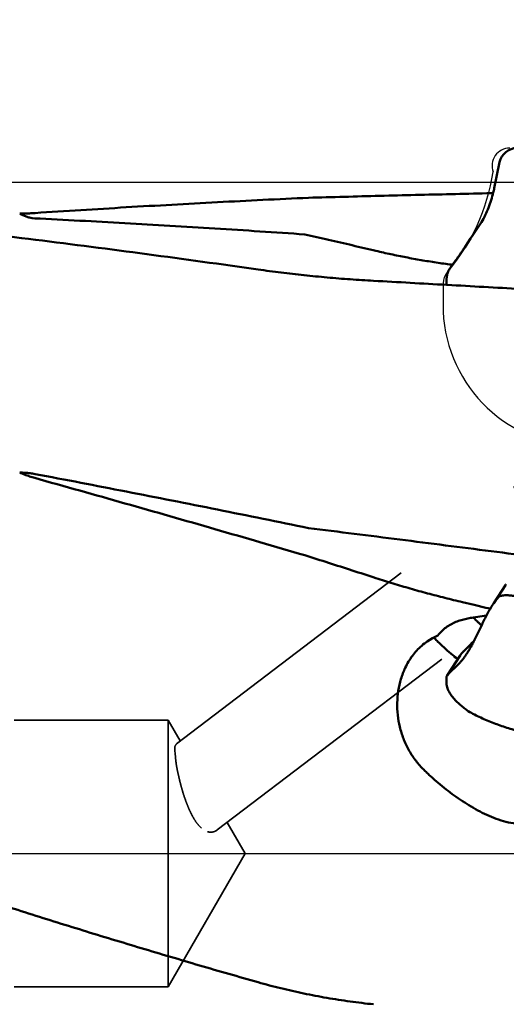
# Model space of a CAD drawing. Units: millimetres. Extents: x -110 to 89, y -28 to 82.
# Drawn here: x 29 to 40, y -3 to 19 of the extents above; entities that cross this region are included whole.
import ezdxf

# ---------------------------------------------------------------- set-up
doc = ezdxf.new("R2010")
doc.units = ezdxf.units.MM
doc.header["$PDMODE"] = 97
doc.header["$PDSIZE"] = -20
doc.linetypes.add('CENTER', pattern=[50.8, 31.75, -6.35, 6.35, -6.35])
doc.linetypes.add('HIDDEN', pattern=[9.525, 6.35, -3.175])
for name, color, linetype, lineweight in [('1', 4, 'Continuous', 50), ('2', 7, 'Continuous', 25), ('3', 1, 'HIDDEN', 35), ('4', 2, 'CENTER', 25), ('cut', 1, 'Continuous', 25), ('nocut', 7, 'Continuous', 25), ('sk2', 7, 'Continuous', 25)]:
    doc.layers.add(name, color=color, linetype=linetype, lineweight=lineweight)
doc.styles.add('simplex', font='txt.shx', dxfattribs={"height": 3.5})
doc.dimstyles.new('\\M+18352\\M+18373\\M+1815B - ISO-25', dxfattribs={"dimscale": 0, "dimtxt": 3.5, "dimasz": 3.5, "dimexe": 1.5, "dimexo": 0, "dimgap": 2.3, "dimtad": 1, "dimdsep": 46, "dimtxsty": 'simplex', "dimcen": 0.09, "dimclrd": 256, "dimclre": 256, "dimclrt": 256, "dimadec": 0, "dimazin": 0, "dimtfac": 1, "dimtofl": 0, "dimtmove": 0, "dimatfit": 3, "dimfxl": 1, "dimtolj": 1, "dimlwd": -1, "dimlwe": -1, "dimarcsym": 0})

# ---------------------------------------------------------------- blocks, each defined once
blk = doc.blocks.new('*D5')
at = {"layer": 'DEFPOINTS', "color": 0}
for p in [(-80.137, 55.783), (-80.137, 14.64), (50.038, 12.529)]:
    blk.add_point(p, dxfattribs=at)
at = {"layer": 'sk2'}
for p, q in [((-80.137, 14.64), (-80.137, 57.283)), ((50.038, 12.529), (50.038, 57.283)), ((46.538, 55.783), (-76.637, 55.783))]:
    blk.add_line(p, q, dxfattribs=at)
for points in [[(-76.637, 56.366), (-76.637, 55.199), (-80.137, 55.783)], [(46.538, 56.366), (46.538, 55.199), (50.038, 55.783)]]:
    blk.add_solid(points, dxfattribs=at)
at = {"layer": 'sk2', "insert": (-15.049, 59.833), "char_height": 3.5, "attachment_point": 5, "style": 'simplex'}
blk.add_mtext('\\A1;130.18 [5.125"]', dxfattribs=at)
blk = doc.blocks.new('*D7')
at = {"layer": '2'}
for p, q in [((0, 15.875), (0, 47.283)), ((50.038, 12.529), (50.038, 47.283)), ((46.538, 45.783), (3.5, 45.783))]:
    blk.add_line(p, q, dxfattribs=at)
for points in [[(3.5, 46.366), (3.5, 45.199), (0, 45.783)], [(46.538, 45.199), (46.538, 46.366), (50.038, 45.783)]]:
    blk.add_solid(points, dxfattribs=at)
at = {"layer": 'DEFPOINTS', "color": 0}
for p in [(0, 45.783), (0, 15.875), (50.038, 12.529)]:
    blk.add_point(p, dxfattribs=at)
at = {"layer": '2', "insert": (25.019, 49.833), "char_height": 3.5, "attachment_point": 5, "style": 'simplex'}
blk.add_mtext('\\A1;50.04 [1.970"]', dxfattribs=at)
blk = doc.blocks.new('*D8')
at = {"layer": '2'}
for p, q in [((40.038, 15.871), (40.038, 37.139)), ((50.038, 12.529), (50.038, 37.139)), ((36.538, 35.639), (-46.597, 35.639)), ((53.538, 35.639), (57.038, 35.639))]:
    blk.add_line(p, q, dxfattribs=at)
for points in [[(36.538, 35.056), (36.538, 36.223), (40.038, 35.639)], [(53.538, 36.223), (53.538, 35.056), (50.038, 35.639)]]:
    blk.add_solid(points, dxfattribs=at)
at = {"layer": 'DEFPOINTS', "color": 0}
for p in [(40.038, 35.639), (40.038, 15.871), (50.038, 12.529)]:
    blk.add_point(p, dxfattribs=at)
at = {"layer": '2', "insert": (-23.588, 39.689), "char_height": 3.5, "attachment_point": 5, "style": 'simplex'}
blk.add_mtext('\\A1;10 [.394"](MAX)', dxfattribs=at)

msp = doc.modelspace()

# ---------------------------------------------------------------- linework, layer by layer
at = {"layer": '1'}
for p, q in [((39.37241067, 14.97350516), (39.4936062, 15.55642344)), ((38.29991901, 12.79721511), (38.29991901, 12.91557652)), ((39.62892529, 6.04366131), (39.36100898, 5.6358904)), ((39.37241067, 5.65091048), (39.46520053, 5.77006531)), ((38.60801246, 4.45977738), (38.312011, 4.00926062)), ((38.29991901, 3.83612715), (38.29991901, 3.97572336))]:
    msp.add_line(p, q, dxfattribs=at)
for points in [[(13.96084657, 15.1096977, 0.0198370875), (16.48536939, 14.97856703, -0.0077369822), (19.00658998, 14.83662193, -0.0045658593), (21.52370846, 14.63272239, -0.003510625), (24.03733894, 14.38952368, -0.0029701121), (26.54756345, 14.11368809, -0.0023215316), (29.05474902, 13.81129468, -0.0020529932), (31.55931162, 13.48766677, -0.0022426202), (34.06099091, 13.14253552)], [(35.19484138, 14.75666338, -0.0002558543), (35.99637833, 14.77834444, -0.0002550015), (36.79793708, 14.79920655, -0.0002553513), (37.59951675, 14.8192513, -0.0002579259), (38.40111656, 14.83847319, -0.0002591718), (39.20273581, 14.85686504)], [(29.04733272, 14.41306759, -0.0016996412), (31.09570456, 14.54153068, -0.0016998089), (33.14490763, 14.6560645, -0.0016996477), (35.19484138, 14.75666338)], [(28.69895514, 14.40210914, 0.0053667404), (28.8088831, 14.40300048, 0.0053722291), (28.91876932, 14.40625248, 0.0053676107), (29.02856023, 14.41186401)], [(28.92251495, 14.30918553, -0.0266776928), (28.8448851, 14.33221069, -0.0262742985), (28.77007608, 14.36337609, -0.0258093007), (28.69895514, 14.40210914)], [(35.11485444, 13.93163743, 0.0016166153), (33.08926536, 14.06521805, 0.0016167604), (31.06285019, 14.18569726, 0.0016166229), (29.03569882, 14.29306964)], [(38.9081537, 13.93637221, 0.0039201416), (38.96804108, 14.02581403, 0.0039189575), (39.02651981, 14.11618554, 0.0039173784), (39.08357407, 14.20746072)], [(35.11485444, 13.93163743, -0.0007310483), (35.64768086, 13.80992887, -0.0007310616), (36.18014934, 13.68666268, -0.0007310487), (36.71225506, 13.56183997)], [(38.50333486, 13.34322576, 0.0019389229), (38.57221037, 13.44111348, 0.0021114408), (38.6402889, 13.53955723, 0.0016452736), (38.70761031, 13.6385204), (38.77442604, 13.73782603), (38.8411844, 13.83717011), (38.90815469, 13.93637153)], [(38.40919207, 13.2517387, -0.0049685062), (38.06744907, 13.30008897, -0.0049512238), (37.72672887, 13.35519047, -0.0050886066), (37.38718241, 13.41712137, -0.0051572386), (37.04897288, 13.48601801, -0.0051057073), (36.71225506, 13.56183997)], [(36.65589227, 12.88837947, -0.0042566344), (36.13533673, 12.92151174, -0.0042582913), (35.61541369, 12.96350402, -0.0042600713), (35.09628292, 13.01434748, -0.0042612601), (34.57809031, 13.07403127, -0.0042586425), (34.06099091, 13.14253552)], [(36.65589227, 12.88837947, -0.0000774618), (37.48408584, 12.84258262, -0.000076784), (38.29991901, 12.79721677, -0.0000767284)], [(38.29991901, 12.79721677, -0.000001162), (38.31226515, 12.79652831, -0.0000767284), (39.14043015, 12.75021749, -0.0000755414), (39.96858103, 12.7036548, -0.0001017445), (41.07684912, 12.6409484)], [(8.79104278, 9.45841356, 0.1012137595), (9.36010671, 8.22381383, 0.0470510137), (10.27138128, 7.20452572, 0.0280582747), (11.32277018, 6.32921761, 0.0177495636), (12.44843006, 5.55064589, 0.0126596299), (13.6188732, 4.84106175, 0.0095085902), (14.81955821, 4.18375902, 0.0075806256), (16.04197593, 3.56776378, 0.0062374043), (17.28084819, 2.98553848, 0.0052024973), (18.53268085, 2.43169316, 0.0044889297), (19.79501336, 1.90220221, 0.0039159851), (21.06602965, 1.39389919, 0.003459335), (22.34440888, 0.904396, 0.0031042667), (23.62908491, 0.43166679, 0.0027933847), (24.91925107, -0.02587926, 0.0025635284), (26.21423285, -0.469617, 0.0023684168), (27.51352892, -0.90056004, 0.0021729212), (28.81667997, -1.31968211, 0.001976895), (30.12326753, -1.72797513, 0.0018211057), (31.43291378, -2.12638668, 0.0018695127), (32.7454645, -2.51513351, 0.0019272553), (34.06099091, -2.89392014)], [(28.69895514, 8.57277117, -0.0161319055), (28.81566276, 8.56984467, -0.0163181326), (28.93226232, 8.55932502, -0.016093341), (29.04733272, 8.54136766)], [(29.03569882, 8.45223189, -0.0114239683), (28.92165715, 8.48725229, -0.011474381), (28.80932587, 8.52746175, -0.0114243652), (28.69895514, 8.57277117)], [(35.11485444, 6.71163992, 0.0011488299), (33.0911441, 7.30114692, 0.0011488821), (31.06474376, 7.88134858, 0.0011488328), (29.03569882, 8.45223189)], [(29.04733272, 8.54136766, -0.001257019), (31.09853147, 8.14604355, -0.0012570868), (33.14771937, 7.74041006, -0.0012570215), (35.19484138, 7.32447804)], [(35.19484138, 7.32447804, -0.0002443202), (36.22131966, 7.19616231, -0.000243254), (37.24767239, 7.06684571, -0.0002453502), (38.27389841, 6.93652735, -0.0002483594), (39.29999521, 6.80519541, -0.000247423), (40.32596123, 6.67284561)], [(35.11485444, 6.71163992, -0.0005286556), (35.64768186, 6.54206027, -0.0005286606), (36.18014962, 6.37135422, -0.0005286558), (36.71225519, 6.19952258)], [(38.65537626, 5.65913135, -0.0041128691), (38.26328032, 5.75430186, -0.0040759059), (37.87278988, 5.85588084, -0.0041686484), (37.48402472, 5.96387074, -0.0042686151), (37.09713817, 6.07841703, -0.0042279165), (36.71225519, 6.19952258)], [(39.83470898, 5.79320508), (39.80973155, 5.79775271), (39.78466215, 5.80177164), (39.75951445, 5.80527374), (39.73429854, 5.80824375), (39.70902161, 5.81063356), (39.68369273, 5.81239027), (39.65832526, 5.81344805), (39.63293857, 5.81373308), (39.60755909, 5.81312183), (39.58222295, 5.81145219), (39.55700971, 5.80846456), (39.53205875, 5.80379645), (39.50766572, 5.79680324, 0.0498147248), (39.48390829, 5.78590188, 0.0717507281), (39.46520053, 5.77006531)], [(38.63077787, 5.25548068, 0.0293085237), (38.51008973, 5.21358619, 0.028532489), (38.39491883, 5.15801791, 0.032291832), (38.28726173, 5.08903002, 0.0360886871), (38.19015691, 5.00589203, 0.033462052), (38.10549031, 4.91008308)], [(38.90288665, 5.3140715, 0.0057733134), (38.8403929, 5.30346425, 0.0057799317), (38.7781591, 5.29141559, 0.0057736582), (38.71622052, 5.27793224)], [(38.9081537, 4.7628281, 0.0037178475), (38.96842099, 4.88276417, 0.0037168113), (39.02689914, 5.00358522, 0.0037154688), (39.08357407, 5.12526008)], [(37.86283219, 4.77423699, 0.0277453725), (37.74019812, 4.67864218, 0.0275617144), (37.62908479, 4.56998812, 0.0259162297), (37.53007013, 4.44996778, 0.0249173702), (37.44368536, 4.32049918, 0.0251287743), (37.37065523, 4.18305818)], [(38.76247317, 4.51078244, 0.0091237674), (38.81408981, 4.5930028, 0.0091333472), (38.86267185, 4.67705961, 0.0091083199), (38.90815395, 4.76282797)], [(38.50333348, 4.1943552, 0.011495388), (38.56086354, 4.2527228, 0.0120583067), (38.61558923, 4.31374179, 0.0117130949), (38.66730982, 4.37732866, 0.0102137673), (38.71619542, 4.44312394, 0.0097769519), (38.76247317, 4.51078244)], [(37.37065523, 4.18305818, 0.0374233039), (37.27328016, 3.92868377, 0.0349104463), (37.21386377, 3.66277968, 0.0326897562), (37.19060496, 3.39122577, 0.0319489876), (37.20250329, 3.1189754, 0.0319113815), (37.24892159, 2.85045452, 0.0325524227), (37.32941184, 2.59008459, 0.0343792791), (37.44385769, 2.34279309, 0.0350471268), (37.59180714, 2.11378471, 0.0332432847), (37.7694238, 1.90707114)], [(38.29991901, 3.83612715, 0.0438109575), (38.30523009, 3.77756591, 0.0365857033), (38.31992274, 3.72062229, 0.0297247427), (38.34201114, 3.66607691, 0.0244846272), (38.37032992, 3.61337636, 0.0195703364), (38.40261041, 3.56415538, 0.0161211805), (38.43832007, 3.51735395, 0.0135747753), (38.4767377, 3.4727475, 0.0113428018), (38.51732699, 3.43010168, 0.0099491204), (38.55969312, 3.38921952, 0.008643083), (38.60354802, 3.34994023, 0.0074684413), (38.64864469, 3.31209441, 0.0063635004), (38.69477312, 3.27550418, 0.006471014), (38.74181974, 3.24009779, 0.0066955124), (38.78899263, 3.20650475)], [(38.78899125, 3.20650243, 0.0134272401), (38.92703044, 3.12954169, 0.0113518894), (39.06880467, 3.0596856, 0.0095308948), (39.21335299, 2.99575792, 0.0081940237), (39.36007515, 2.93698315, 0.0072440206), (39.50854001, 2.88275859, 0.0064836662), (39.65843283, 2.83262405, 0.0059412182), (39.80952776, 2.78622673, 0.0054336979), (39.96164145, 2.74327424, 0.0051173985), (40.11462616, 2.70353844, 0.0048217323), (40.26837046, 2.66685101, 0.0046089328), (40.42277855, 2.63306597, 0.0044230923), (40.57777221, 2.60207534, 0.0042694609), (40.73327934, 2.57378041, 0.0041569467), (40.8892412, 2.54811006, 0.0040566732), (41.0456067, 2.52500279, 0.0040766904), (41.20232976, 2.50443962, 0.0041109384), (41.3593647, 2.48644581)], [(37.7694238, 1.90707114, 0.0043813404), (37.84011293, 1.83744114, 0.0043841678), (37.91201303, 1.7690599, 0.0043813562), (37.98510062, 1.70194976)], [(37.98510062, 1.70194976, 0.0100876874), (38.15722168, 1.55247608, 0.0098817113), (38.335194, 1.4099755, 0.0101719848), (38.51870308, 1.27465764, 0.0109731637), (38.70775372, 1.1472277, 0.0123563893), (38.90249928, 1.0287082, 0.0142157614), (39.10325899, 0.92066688, 0.0179225167), (39.31050054, 0.8256982, 0.022850842), (39.52464357, 0.74779532, 0.0298424951), (39.74581595, 0.69270405, 0.0439073549), (39.97245948, 0.67049867, 0.0435617717), (40.19939196, 0.68946847)], [(36.65589189, -3.39011216, -0.008496236), (36.13071783, -3.32665974, -0.0084015193), (35.60795475, -3.24549998, -0.0086672102), (35.08826201, -3.14659867, -0.0089577717), (34.57237709, -3.0293988, -0.0088279667), (34.06099091, -2.89392014)]]:
    msp.add_lwpolyline(points, format="xyb", dxfattribs=at)
for points in [[(39.08357407, 14.20746072), (39.10671893, 14.24635074), (39.12885978, 14.28582135), (39.15003917, 14.32581645), (39.17032462, 14.36627238), (39.18975015, 14.40714822), (39.20834196, 14.44841005), (39.22612118, 14.49002852), (39.24310421, 14.53197821), (39.25930375, 14.57423669), (39.27472965, 14.61678368), (39.28938856, 14.659601), (39.30320397, 14.70241988), (39.31633863, 14.74572913), (39.32870984, 14.78926256), (39.3403167, 14.83300588), (39.35115544, 14.87694635), (39.3612793, 14.92132835)], [(39.20273581, 14.85686504), (39.28267906, 14.85864933), (39.3626223, 14.86043362)], [(39.36127931, 14.92132835), (39.366845, 14.94741675), (39.37241068, 14.97350516)], [(29.02856023, 14.41186401), (29.03794647, 14.4124658), (29.04733272, 14.41306759)], [(29.03569882, 14.29306964), (28.97910688, 14.30112758), (28.92251495, 14.30918553)], [(38.40300766, 13.20647909), (38.43688953, 13.25173763), (38.47033278, 13.29732173), (38.50333389, 13.34322645)], [(38.30301458, 12.97174331), (38.3059823, 12.99344463), (38.30992662, 13.01434109), (38.31499195, 13.03533202), (38.32119689, 13.05633953), (38.32851324, 13.07719909), (38.33712452, 13.09829138), (38.34639492, 13.11813825), (38.35660599, 13.13751742), (38.36771925, 13.15639348), (38.37968808, 13.17474178), (38.39240387, 13.19242291)], [(38.39240387, 13.19242291), (38.39593494, 13.19711096), (38.39949662, 13.20183222), (38.40300766, 13.20647909)], [(38.43198039, 13.24875565), (38.42058623, 13.25024717), (38.40919207, 13.2517387)], [(38.30301458, 12.97174331), (38.3014668, 12.94365992), (38.29991901, 12.91557652)], [(39.62892527, 6.0436613), (39.63621248, 6.05445798), (39.6434997, 6.06525466)], [(38.65537626, 5.65913135), (38.92058689, 5.59647521), (39.18579751, 5.53381908)], [(39.08357407, 5.12526008), (39.09722562, 5.15482692), (39.11109303, 5.18429329), (39.12517615, 5.21365721), (39.13947172, 5.24291826), (39.15397584, 5.2720765), (39.16868743, 5.30113061), (39.18360658, 5.33007869), (39.19873275, 5.35891913), (39.21406578, 5.38765013), (39.229609, 5.41626796), (39.24536827, 5.44476738), (39.26135378, 5.47314051), (39.27758103, 5.50137605), (39.29407284, 5.52945788), (39.31086263, 5.55736246), (39.3280069, 5.58505061), (39.34560805, 5.61245039)], [(39.34560805, 5.61245039), (39.35344368, 5.62408159), (39.3612793, 5.63571279)], [(39.3612793, 5.63571279), (39.36489898, 5.6408447), (39.36860991, 5.6459112), (39.37241067, 5.65091048)], [(39.19791662, 5.35739695), (39.05040163, 5.33573423), (38.90288665, 5.3140715)], [(39.18579751, 5.53381908), (39.23438376, 5.52222299), (39.28297002, 5.5106269)], [(38.71622052, 5.27793224), (38.68758984, 5.27102806), (38.6587817, 5.26345467), (38.63077787, 5.25548068)], [(38.98795693, 5.23117242), (38.96889958, 5.24654468), (38.95050196, 5.26269732), (38.93270755, 5.27951315), (38.91493673, 5.29635683), (38.89708594, 5.31311349)], [(39.00554629, 5.21103859), (38.99872979, 5.2168684), (38.9928194, 5.22362551), (38.98795693, 5.23117242)], [(39.08533882, 5.13602426), (39.07203779, 5.14852423), (39.05873764, 5.16102513), (39.04543839, 5.17352699), (39.03214006, 5.18602984), (39.01884269, 5.1985337), (39.00554629, 5.21103859)], [(38.10549031, 4.91008308), (38.04269334, 4.87874528), (37.97989637, 4.84740747)], [(37.97989637, 4.84740747), (37.92136428, 4.81082223), (37.86283219, 4.77423699)], [(38.01660815, 4.86635573), (38.03222149, 4.84608654), (38.0495792, 4.82600954), (38.0675099, 4.80642065), (38.085699, 4.78707197), (38.10495716, 4.76742805)], [(38.10495716, 4.76742805), (38.13074948, 4.74183036), (38.1562409, 4.71710767), (38.18262617, 4.69212166), (38.20926074, 4.66740109), (38.23670122, 4.6423335)], [(38.72508545, 4.59189057), (38.76402749, 4.62911524), (38.80217154, 4.66715979), (38.83949859, 4.70600376)], [(38.83949998, 4.70600244), (38.87119044, 4.74030968), (38.90220637, 4.77522949), (38.93253482, 4.81074827)], [(38.23670122, 4.6423335), (38.27651685, 4.6065977), (38.31663958, 4.57120739), (38.35753895, 4.53568557), (38.39815308, 4.50085942), (38.43847662, 4.46672689)], [(38.48133321, 4.43082032), (38.45990491, 4.4487736), (38.43847662, 4.46672689)], [(38.55110809, 4.373123), (38.51622065, 4.40197166), (38.48133321, 4.43082032)], [(38.60801202, 4.4597766), (38.62243757, 4.4807163), (38.63729875, 4.50041979), (38.65395991, 4.52061448)], [(38.65395991, 4.52061448), (38.66526385, 4.53335032), (38.6768932, 4.54579013), (38.68883617, 4.55792904), (38.70106933, 4.56977621), (38.71358242, 4.58132695)], [(38.71358241, 4.58132696), (38.71743763, 4.58482538), (38.72127237, 4.58834627), (38.72508647, 4.59188948)], [(38.30301458, 3.99245407), (38.30129581, 3.98702147), (38.30026118, 3.98143866), (38.29991901, 3.97572336)], [(38.30301458, 3.99245407), (38.30563344, 3.99825299), (38.30863611, 4.00386452), (38.31200978, 4.00926127)], [(38.31200978, 4.00926127), (38.31950087, 4.01975322), (38.32761816, 4.02977228), (38.33615444, 4.03943715), (38.34500922, 4.04881114), (38.35412259, 4.05793433), (38.36344866, 4.0668397), (38.37294895, 4.0755596), (38.38259986, 4.08411307), (38.39240387, 4.09249044)], [(38.39240387, 4.09249044), (38.39770577, 4.09708658), (38.40300766, 4.10168273)], [(38.40300766, 4.10168273), (38.4368284, 4.13216152), (38.47027237, 4.16305403), (38.50333389, 4.19435477)]]:
    msp.add_lwpolyline(points, dxfattribs=at)
msp.add_arc((39.88523131, 15.475), 0.4, 90, 168.254866432, dxfattribs=at)
at = {"layer": '3'}
for p, q in [((32.2240729, 2.47298815), (42.27110115, 10.10663072)), ((33.14050223, 0.53189491), (45.46859988, 9.8986737)), ((0, 3), (32.038, 3)), ((32.038, 3), (32.038, -3)), ((32.038, 3), (32.30623066, 2.53541088)), ((33.36463973, 0.70219259), (33.77005081, 0)), ((32.038, -3), (33.77005081, 0)), ((0, -3), (32.038, -3))]:
    msp.add_line(p, q, dxfattribs=at)
for points in [[(32.23129461, 2.47065365, 0.2545938591), (32.18811077, 2.3485679), (32.19941861, 2.21317328, 0.008727926), (32.21181194, 2.0784621, 0.0153310995), (32.23153734, 1.94615872, 0.0092152361), (32.25790161, 1.81394613, 0.0049138451), (32.28791738, 1.68209979, 0.006259125), (32.32079261, 1.55115488, 0.0077314635), (32.3572183, 1.42155235)], [(32.3572183, 1.42155235, 0.0120948357), (32.40503019, 1.26905932, 0.0110939982), (32.45985577, 1.11893664, 0.013351174), (32.52175065, 0.9716618, 0.0186657456), (32.59274801, 0.82840856, 0.0365504252), (32.67887336, 0.6939109, 0.0371546369), (32.78480164, 0.57442422)], [(32.9266718, 0.49185536, 0.0686515205), (33.00115751, 0.48253976, 0.084589684), (33.07501639, 0.49587043, 0.073581774), (33.14075793, 0.53208378)]]:
    msp.add_lwpolyline(points, format="xyb", dxfattribs=at)
at = {"layer": '4'}
msp.add_line((0, 0), (57.66348556, 0), dxfattribs=at)
at = {"layer": 'cut', "linetype": 'Continuous'}
msp.add_line((38.22305881, 12.83691806), (38.22025273, 12.36057813), dxfattribs=at)
for centre, radius, start, end in [((39.71931763, 15.47779155), 0.39720845, 90, 200.512228716), ((34.85709484, 16.02378663), 4.5421749, 319.508942175, 351.323904204), ((38.59216463, 12.83474369), 0.36911223, 139.508942175, 179.662478559), ((41.40147616, 12.34183777), 3.18127863, 179.662478559, 268.010221748)]:
    msp.add_arc(centre, radius, start, end, dxfattribs=at)
at = {"layer": 'nocut', "linetype": 'Continuous'}
msp.add_line((1.09667315, 15.1096977), (42.11038428, 15.1096977), dxfattribs=at)
at = {"layer": 'nocut'}
msp.add_line((0, 0), (49.13064554, 0), dxfattribs=at)

# ---------------------------------------------------------------- dimensions: what is measured, and where the dimension line sits
at = {"layer": '2'}
dim = msp.add_linear_dim(base=(0, 45.7826075), p1=(50.038, 12.52898093), p2=(0, 15.875), angle=180, dimstyle='\\M+18352\\M+18373\\M+1815B - ISO-25', override={"dimscale": 1, "dimdec": 2}, dxfattribs=at)
dim.commit()
dim.dimension.update_dxf_attribs({"geometry": '*D7', "text_midpoint": (25.019, 49.8326075)})
dim = msp.add_linear_dim(base=(40.038, 35.6392922842), p1=(50.038, 12.5289809346), p2=(40.038, 15.8714683165), angle=180, text='<>(MAX)', dimstyle='\\M+18352\\M+18373\\M+1815B - ISO-25', override={"dimscale": 1, "dimdec": 8}, dxfattribs=at)
dim.commit()
dim.dimension.update_dxf_attribs({"geometry": '*D8', "text_midpoint": (-23.5882546139, 35.6392922842), "dimtype": 160})
at = {"layer": 'sk2'}
dim = msp.add_linear_dim(base=(-80.137, 55.782607499), p1=(50.038, 12.5289809346), p2=(-80.137, 14.6399966154), angle=180, dimstyle='\\M+18352\\M+18373\\M+1815B - ISO-25', override={"dimscale": 1, "dimdec": 2}, dxfattribs=at)
dim.commit()
dim.dimension.update_dxf_attribs({"geometry": '*D5', "text_midpoint": (-15.0495, 59.832607499)})

doc.saveas('drawing.dxf')
